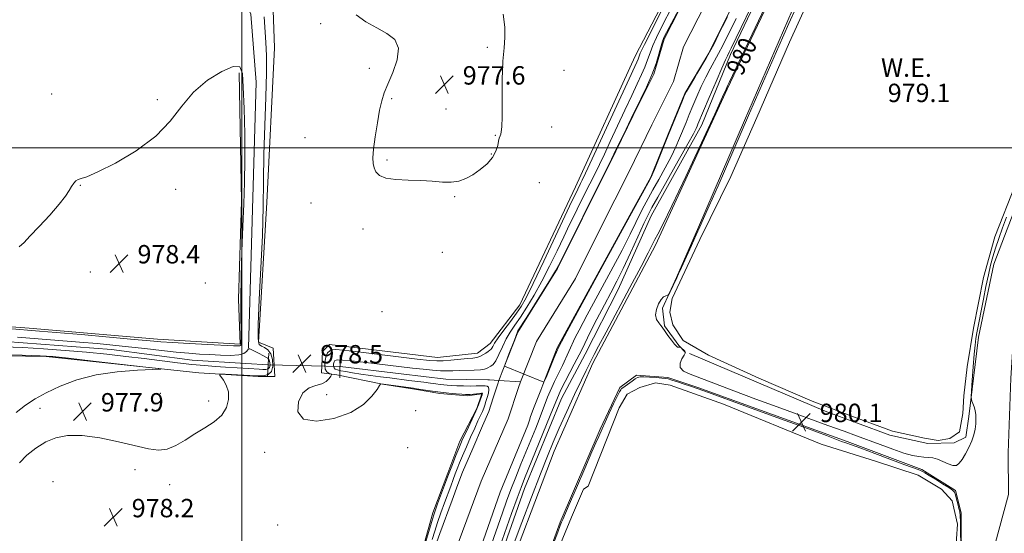
# Model space of a CAD drawing. Extents: x 2194800 to 2197700, y 322300 to 325200.
# Drawn here: x 2196903 to 2197331, y 322832 to 323056 of the extents above; entities that cross this region are included whole.
import ezdxf
from ezdxf.enums import TextEntityAlignment as Align

# ---------------------------------------------------------------- set-up
doc = ezdxf.new("R2010")
doc.units = 0
doc.header["$MEASUREMENT"] = 0
doc.linetypes.add('rvrstm', pattern=[117.1, 50, -3.9, 0.5, -3.9, 0.5, -3.9, 0.5, -3.9, 50])
for name, color, linetype, lineweight in [('32000', 7, 'Continuous', 0), ('DTM HARD BREAKLINE', 7, 'Continuous', 0), ('DTM SPOT ELEVATION', 2, 'Continuous', 13), ('INDEX CONTOUR', 41, 'Continuous', 13), ('INDEX CONTOUR DEPRESSION', 41, 'Continuous', 13), ('INDEX CONTOUR LABEL', 244, 'Continuous', 0), ('INTERMEDIATE CONTOUR', 44, 'Continuous', 0), ('INTERMEDIATE CONTOUR DEPRESSION', 44, 'Continuous', 0), ('LARGE PIPE END', 7, 'Continuous', 13), ('POND', 7, 'Continuous', 0), ('SPOT ELEVATION', 7, 'Continuous', 0), ('STREAM - RIVER CENTERLINE', 11, 'Continuous', 0), ('STREAM - RIVER DOUBLE LINE', 5, 'Continuous', 0), ('STREAM - RIVER SINGLE LINE', 142, 'rvrstm', 0), ('STREAM - RIVER SINGLE LINE UNDER ROAD', 9, 'Continuous', 0), ('WATER ELEVATION', 140, 'Continuous', 0)]:
    doc.layers.add(name, color=color, linetype=linetype, lineweight=lineweight)
doc.styles.add('Style-ITALICS', font='ITALICS.shx')

# ---------------------------------------------------------------- blocks, each defined once
blk = doc.blocks.new('SPOT')
at = {"layer": 'SPOT ELEVATION'}
for p, q in [((-3.910000000149012, -3.909999999974389), (3.819999999832362, 3.809999999997672)), ((-1.649999999906868, 3.770000000018626), (1.720000000204891, -3.929999999993015))]:
    blk.add_line(p, q, dxfattribs=at)

msp = doc.modelspace()

# ---------------------------------------------------------------- linework, layer by layer
at = {"layer": '32000', "flags": 128}
for points in [[(2197000, 325000), (2197000, 322500)], [(2195000, 323000), (2197500, 323000)]]:
    msp.add_lwpolyline(points, dxfattribs=at)
at = {"layer": 'DTM HARD BREAKLINE', "elevation": 980.1700000000001, "flags": 128}
msp.add_lwpolyline([(2197121.31, 322789.88), (2197138.33, 322837.08), (2197155.69, 322877.51), (2197164.35, 322895.61), (2197171.6, 322901.03), (2197185.13, 322900.04), (2197198.19, 322895.66), (2197263.1, 322872.11), (2197295.54, 322859.92), (2197310.25, 322850.87), (2197312.68, 322841.11), (2197312.84, 322816.99)], dxfattribs=at)
at = {"layer": 'DTM HARD BREAKLINE'}
for points in [[(2197041.3, 322901.16, 977.78), (2197034.54, 322902.08, 978.47), (2197035.06, 322911.38, 978.65), (2197038.06, 322914.31, 978.79), (2197084.96, 322908.73, 978.83), (2197102.33, 322910.65, 978.79), (2197107.87, 322914.82, 978.79), (2197120.75, 322931.61, 978.97), (2197145, 322982.96, 978.74), (2197171, 323039.8, 978.79), (2197194.76, 323085.66, 978.4200000000001), (2197210.71, 323112.99, 978.19), (2197220.18, 323127.27, 978.0500000000001), (2197230.69, 323160.58, 977.96), (2197245.07, 323198.5, 977.78), (2197253.84, 323227.6, 977.87), (2197271.21, 323268.88, 977.87), (2197287.34, 323312.28, 978.15), (2197296.2, 323349.42, 978.28), (2197301.65, 323383.63, 978.38), (2197319.73, 323451.55, 978.24)], [(2197327.06, 323269.98, 980.6800000000001), (2197301.2, 323225.83, 980.86), (2197286.51, 323198.07, 980.45), (2197271.73, 323161.42, 980.1700000000001), (2197247.82, 323102.87, 980.22), (2197211.02, 323025.42, 980.1700000000001), (2197179.83, 322957.64, 980.26), (2197152.62, 322906.31, 980.35), (2197135.7, 322868, 980.54), (2197112.18, 322805.63, 980.63), (2197084.84, 322742.46, 980.63), (2197063.7, 322705.04, 980.63), (2197054.65, 322689.48, 980.72), (2197030.36, 322634.32, 981), (2197009.66, 322598.58, 980.9), (2196989.36, 322559.45, 980.72), (2196968.13, 322513.99, 980.45), (2196964.803, 322500, 980.475)], [(2197443.29, 323160.49, 982.58), (2197431.25, 323143.27, 981.39), (2197416.57, 323115.93, 981.3000000000001), (2197398.02, 323082.29, 981.6700000000001), (2197386.77, 323059.98, 981.76), (2197371.97, 323021.22, 981.44), (2197355.49, 322983.74, 980.84), (2197342.88, 322952.99, 980.9300000000001), (2197335.78, 322922.61, 980.84), (2197334.27, 322899.78, 980.75), (2197333.07, 322867.21, 980.66), (2197333.3, 322849.02, 980.47), (2197327.13, 322826.66, 980.2), (2197325.11, 322796.22, 979.88), (2197331.08, 322761.88, 980.4300000000001), (2197338.82, 322734.3, 980.84), (2197342.77, 322708.45, 980.89), (2197342.04, 322679.26, 980.98), (2197339.12, 322644.6, 980.75), (2197336.87, 322632.35, 980.66), (2197320.64, 322617.72, 980.34), (2197309.53, 322608.11, 980.25)], [(2196809.96, 322905.17, 978.3100000000001), (2196821.45, 322911.39, 978.4), (2196851.47, 322910.22, 978.26), (2196914.93, 322909.11, 978.21), (2196981.28, 322902.05, 977.94), (2197007.07, 322900.5, 978.12), (2197014.26, 322900.42, 978.3100000000001), (2197013.55, 322912.7, 978.49), (2197007.23, 322915.31, 978.63), (2197010.85, 322976.19, 978.4), (2197014.12, 323043.43, 978.44), (2197012.82, 323080.25, 978.49), (2197012.86, 323122.98, 978.3100000000001)], [(2196979.82, 323100.33, 977.44), (2196993.43, 323082.29, 977.33), (2197003.91, 323058.14, 977.33), (2197006.14, 323028.46, 977.28), (2197002.85, 322912.93, 976.0600000000001)], [(2197227.19, 323071.77, 978.4200000000001), (2197212.47, 323040.62, 978.47), (2197199.87, 323009.88, 978.65), (2197177.86, 322970.34, 978.88), (2197163.55, 322938.34, 978.97), (2197149.28, 322910.15, 978.97), (2197138.92, 322890.8, 978.9300000000001), (2197122.84, 322851.63, 978.88), (2197110.62, 322817.06, 978.84), (2197093.28, 322778.33, 978.65), (2197082.84, 322751.79, 978.97), (2197071.19, 322730.76, 979.2), (2197062.52, 322711.81, 979.11), (2197050.01, 322689.95, 979.34), (2197037.5, 322667.66, 979.11), (2197028.44, 322651.68, 979.25), (2197020.6, 322631.03, 978.84), (2197008.56, 322612.55, 978.47), (2196992.74, 322597.06, 978.01), (2196977.28, 322576.5, 977.46), (2196961.71, 322545.36, 977.64), (2196950.44, 322520.1, 977.78), (2196942.459, 322500, 977.908)], [(2197194.55, 322910.51, 979.6700000000001), (2197253.51, 322885.33, 979.76), (2197281.74, 322874.87, 979.76), (2197298.2, 322871.31, 979.8000000000001), (2197309.63, 322871.61, 979.8000000000001), (2197314.73, 322874.09, 979.85), (2197316.1, 322882.96, 979.85), (2197320.28, 322917.61, 980.54), (2197326.97, 322949.27, 980.9), (2197339.17, 322981.72, 981.1800000000001), (2197355.27, 323023.43, 981.32), (2197374.8, 323068.06, 981.45)], [(2197241.05, 323064.01, 980.26), (2197218.49, 323011.79, 980.1700000000001), (2197198.52, 322965.47, 980.1700000000001), (2197188.98, 322943.57, 980.08), (2197182.91, 322930.1, 979.94), (2197183.67, 322922.47, 979.99), (2197189.93, 322913.94, 979.99), (2197192.86, 322910.95, 980.03)], [(2196998.77, 323032.6, 978.21), (2196999.85, 322976.74, 978.3100000000001), (2196998.55, 322934.02, 978.4), (2196999.18, 322914.55, 978.4), (2196963.24, 322916.63, 978.54), (2196907.44, 322921.46, 978.49), (2196849.95, 322925.89, 978.21), (2196807.68, 322928.89, 978.35), (2196794.12, 322927.77, 978.08)], [(2197041.3, 322901.16, 977.78), (2197061.14, 322897.14, 978.01), (2197075.08, 322894.87, 978.24), (2197086.06, 322893.06, 978.24), (2197097.89, 322892.09, 978.24), (2197104.25, 322892.86, 978.2), (2197102.06, 322886.54, 978.29), (2197094.72, 322872.24, 978.52), (2197089.49, 322858.33, 978.38), (2197082.95, 322841.05, 978.47), (2197077.23, 322820.38, 978.24), (2197066.44, 322800.62, 978.4300000000001), (2197056.01, 322774.92, 978.47), (2197047.32, 322753.86, 978.52), (2197033.55, 322732.43, 978.84), (2197019.75, 322708.46, 978.88), (2197008.9, 322683.2, 979.02), (2197001.08, 322664.24, 978.52), (2196990.72, 322645.31, 978.79), (2196975.23, 322621.79, 978.98), (2196961.9, 322602.05, 978.98)]]:
    msp.add_polyline3d(points, dxfattribs=at)
at = {"layer": 'DTM SPOT ELEVATION'}
for p in [(2197034.26, 323053.99, 978.08), (2197106.7, 323043.71, 977.88), (2197055.36, 323034.46, 978.14), (2197139.99, 323033.65, 978.52), (2196917.23, 323023.36, 977.88), (2196963.19, 323020.9, 977.87), (2197065.05, 323021.32, 977.94), (2197088.73, 323016.86, 977.51), (2197110.16, 323005.41, 977.94), (2197134.59, 323009.05, 978.5600000000001), (2197027.35, 323004.34, 978.4), (2197108.36, 322997.19, 977.91), (2197063.04, 322994.66, 977.91), (2197129.25, 322984.73, 978.75), (2196929.7, 322983.69, 978.01), (2196971.12, 322981.81, 978.1800000000001), (2197029.95, 322975.92, 978.41), (2197092.42, 322978.67, 978.08), (2197052.64, 322964.68, 978.21), (2197087.11, 322954.47, 978.38), (2196934.07, 322945.96, 978.45), (2196984.12, 322941.14, 978.59), (2197060.83, 322928.67, 979.4300000000001), (2196964.52, 322893.05, 977.69), (2196985.57, 322889.77, 977.9), (2197036.82, 322892.49, 977.69), (2196912.15, 322886.58, 977.9200000000001), (2197075.51, 322885.61, 978.7), (2197071.97, 322869.53, 978.48), (2197009.88, 322867.42, 978.22), (2196953.45, 322859.84, 978.13), (2196917.81, 322854.72, 978.11), (2196968.63, 322853.31, 978.16), (2197015.51, 322835.84, 978.1700000000001)]:
    msp.add_point(p, dxfattribs=at)
at = {"layer": 'INDEX CONTOUR', "elevation": 980, "flags": 128}
msp.add_lwpolyline([(2197240.182, 323088.2049000001), (2197211.835, 323028.3290000001), (2197211.171, 323026.8940000001), (2197210.546, 323025.5050000001), (2197208.987, 323022.0820000001), (2197205.554, 323014.6240000001), (2197199.7629, 323002.115), (2197192.953, 322987.4890000001), (2197186.916, 322974.67), (2197183.009, 322966.6070000001), (2197180.838, 322962.3540000001), (2197179.575, 322959.9930000001), (2197176.622, 322954.2120000001), (2197173.508, 322948.2440000001), (2197168.704, 322939.2120000001), (2197158.315, 322919.795), (2197155.058, 322913.653), (2197153.141, 322909.9820000001), (2197150.922, 322905.665), (2197149.603, 322903.012), (2197147.588, 322898.8130000001), (2197144.6429, 322892.5380000001), (2197141.229, 322885.143), (2197137.98, 322877.9580000001), (2197135.318, 322871.838), (2197132.81, 322865.7260000001), (2197129.811, 322858.089), (2197125.913, 322847.9940000001), (2197121.67, 322836.8950000001), (2197117.8699, 322826.8480000001)], dxfattribs=at)
at = {"layer": 'INDEX CONTOUR DEPRESSION', "flags": 128}
for points, elevation in [([(2197332.427, 322969.8010000001), (2197330.692, 322965.089), (2197329.054, 322960.4730000001), (2197327.625, 322956.2370000001), (2197326.471, 322952.5190000001), (2197325.4869, 322948.866), (2197324.521, 322944.6790000001), (2197323.467, 322939.588), (2197322.396, 322934.1420000001), (2197319.534, 322919.4000000001), (2197319.115, 322916.9680000001), (2197318.73, 322914.0870000001), (2197318.3419, 322910.0960000001), (2197317.93, 322904.6820000001), (2197317.541, 322898.9130000001), (2197317.241, 322894.202), (2197317.091, 322891.5630000001), (2197317.122, 322890.3960000001), (2197317.3621, 322889.7040000001), (2197317.808, 322888.6770000001), (2197318.336, 322887.262), (2197318.794, 322885.5980000001), (2197319.06, 322883.7980000001), (2197319.131, 322881.8690000001), (2197319.037, 322879.7920000001), (2197318.783, 322877.545), (2197318.2749, 322875.0980000001), (2197317.396, 322872.4190000001), (2197316.095, 322869.5370000001), (2197314.575, 322866.7300000001), (2197313.102, 322864.3400000001), (2197311.849, 322862.6540000001), (2197310.61, 322861.7570000001), (2197309.084, 322861.6820000001), (2197307.07, 322862.3790000001), (2197304.765, 322863.4600000001), (2197302.464, 322864.4530000001), (2197300.386, 322865.0040000001), (2197298.4461, 322865.2230000001), (2197296.48, 322865.3369000001), (2197294.29, 322865.5680000001), (2197291.527, 322866.1080000001), (2197287.811, 322867.1470000001), (2197282.938, 322868.7851000001), (2197277.444, 322870.7760000001), (2197267.124, 322874.6200000001), (2197261.772, 322876.5950000001), (2197254.742, 322879.1660000001), (2197234.313, 322886.6200000001), (2197223.431, 322890.6349000001), (2197213.848, 322894.2280000001), (2197205.864, 322897.2530000001), (2197194.929, 322901.3820000001), (2197191.958, 322902.8150000001), (2197190.547, 322904.3370000001), (2197190.515, 322906.2120000001), (2197191.288, 322908.1520000001), (2197192.194, 322909.7280000001), (2197192.692, 322910.6420000001), (2197192.757, 322911.0980000001), (2197192.496, 322911.4290000001), (2197190.763, 322913.0900000001), (2197190.627, 322913.1781000001), (2197190.496, 322913.1880000001), (2197189.705, 322913.1809), (2197189.393, 322913.2390000001), (2197188.909, 322913.6000000001), (2197188.052, 322914.5560000001), (2197186.721, 322916.258), (2197185.221, 322918.2820000001), (2197183.953, 322920.0600000001), (2197182.7021, 322921.9190000001), (2197182.118, 322922.664), (2197181.21, 322923.7690000001), (2197180.299, 322925.3100000001), (2197179.842, 322927.2930000001), (2197180.162, 322929.6510000001), (2197181.065, 322932.0100000001), (2197182.22, 322933.9240000001), (2197183.339, 322935.066), (2197184.291, 322935.5900000001), (2197184.982, 322935.7710000001), (2197185.375, 322935.8860000001), (2197185.6549, 322936.2120000001), (2197186.062, 322937.0310000001), (2197189.081, 322943.388), (2197189.849, 322945.0560000001), (2197191.11, 322947.849), (2197195.397, 322957.3960000001), (2197197.501, 322962.0520000001), (2197199.085, 322965.5150000001), (2197200.717, 322969.1220000001), (2197203.189, 322974.7250000001), (2197206.975, 322983.437), (2197220.217, 323014.0260000001), (2197233.462, 323044.1840000001), (2197237.795, 323054.0170000001), (2197240.804, 323060.7740000001)], 980.0000000000001), ([(2197142.28, 322844.7490000001), (2197145.42, 322852.0600000001), (2197149.045, 322860.4760000001), (2197152.128, 322867.584), (2197153.913, 322871.615), (2197155.1501, 322874.2870000001), (2197156.59, 322877.6630000001), (2197157.91, 322880.6270000001), (2197159.692, 322884.4660000001), (2197161.595, 322888.4790000001), (2197163.191, 322891.7941000001), (2197164.164, 322893.7720000001), (2197164.658, 322894.687), (2197164.931, 322895.0420000001), (2197165.229, 322895.2860000001), (2197166.648, 322896.2810000001), (2197169.612, 322898.4380000001), (2197171.018, 322899.4290000001), (2197172.034, 322900.0260000001), (2197173.062, 322900.2690000001), (2197174.659, 322900.2720000001), (2197177.164, 322900.138), (2197180.043, 322899.9430000001), (2197182.54, 322899.7540000001), (2197184.152, 322899.6020000001), (2197185.37, 322899.371), (2197186.938, 322898.9060000001), (2197189.37, 322898.1130000001), (2197192.2699, 322897.1450000001), (2197195.013, 322896.2160000001), (2197197.434, 322895.3770000001), (2197201.196, 322894.0300000001), (2197220.267, 322887.1170000001), (2197234.097, 322882.0870000001), (2197246.305, 322877.6200000001), (2197254.161, 322874.702), (2197260.703, 322872.2110000001), (2197262.527, 322871.5480000001), (2197264.974, 322870.6770000001), (2197269.014, 322869.2070000001), (2197275.169, 322866.9230000001), (2197288.208, 322862.0580000001), (2197294.042, 322859.9110000001), (2197295.055, 322859.5160000001), (2197295.846, 322859.1390000001), (2197296.925, 322858.5210000001), (2197298.734, 322857.4190000001), (2197301.509, 322855.713), (2197304.642, 322853.7700000001), (2197307.314, 322852.0810000001), (2197308.925, 322850.9670000001), (2197309.731, 322850.0790000001), (2197310.205, 322848.8990000001), (2197310.722, 322847.0810000001), (2197311.273, 322844.9621000001), (2197311.75, 322843.0510000001), (2197312.073, 322841.6170000001), (2197312.267, 322839.9780000001), (2197312.38, 322837.214), (2197312.454, 322832.7840000001), (2197312.498, 322827.6560000001)], 980), ([(2197135.212, 322827.0800000001), (2197137.276, 322832.6630000001), (2197138.391, 322835.5780000001), (2197138.976, 322837.0170000001), (2197139.4681, 322838.187), (2197142.28, 322844.7490000001)], 980)]:
    msp.add_lwpolyline(points, dxfattribs=dict(at, elevation=elevation))
at = {"layer": 'INTERMEDIATE CONTOUR', "flags": 128}
for points, elevation in [([(2197078.548, 322823.9240000001), (2197082.518, 322837.3850000001), (2197083.415, 322840.2930000001), (2197084.151, 322842.4650000001), (2197085.069, 322844.9750000001), (2197088.09, 322853.089), (2197089.864, 322857.795), (2197091.553, 322862.2110000001), (2197093.045, 322866.0520000001), (2197094.246, 322869.094), (2197095.13, 322871.2660000001), (2197095.941, 322873.1130000001), (2197096.986, 322875.3320000001), (2197098.467, 322878.4020000001), (2197100.153, 322881.9380000001), (2197101.705, 322885.3360000001), (2197102.854, 322888.1010000001), (2197103.622, 322890.1710000001), (2197104.3749, 322892.4380000001), (2197104.503, 322892.8600000001), (2197104.534, 322893.0389), (2197104.477, 322893.1219000001), (2197104.178, 322893.1350000001), (2197103.44, 322893.0740000001), (2197099.261, 322892.6460000001), (2197098.252, 322892.577), (2197097.2299, 322892.5910000001), (2197095.65, 322892.6960000001), (2197093.126, 322892.8990000001), (2197089.898, 322893.1960000001), (2197086.362, 322893.5860000001), (2197082.899, 322894.0490000001), (2197079.83, 322894.512), (2197075.908, 322895.133), (2197074.571, 322895.3230000001), (2197060.318, 322897.3050000001), (2197060.287, 322897.2981000001), (2197060.294, 322897.2610000001), (2197060.256, 322897.111), (2197059.859, 322896.4480000001), (2197058.735, 322894.7960000001), (2197056.5151, 322891.887), (2197052.831, 322888.2920000001), (2197047.316, 322884.79), (2197039.996, 322882.1340000001), (2197032.471, 322880.959), (2197026.734, 322881.8740000001), (2197024.272, 322885.1190000001), (2197024.549, 322889.4680000001), (2197026.523, 322893.3250000001), (2197029.245, 322895.5090000001), (2197032.14, 322896.4990000001), (2197034.723, 322897.186), (2197036.618, 322898.2490000001), (2197037.864, 322899.5140000001), (2197038.606, 322900.5950000001), (2197038.963, 322901.2050000001), (2197038.945, 322901.4680000001), (2197038.537, 322901.611), (2197037.776, 322901.8590000001), (2197036.909, 322902.437), (2197036.231, 322903.567), (2197035.9769, 322905.3600000001), (2197036.119, 322907.459), (2197036.565, 322909.3920000001), (2197037.241, 322910.7840000001), (2197038.141, 322911.6460000001), (2197039.278, 322912.089), (2197040.854, 322912.1940000001), (2197043.827, 322911.9430000001), (2197049.346, 322911.29), (2197076.214, 322908.045), (2197081.557, 322907.4210000001), (2197084.737, 322907.1830000001), (2197087.413, 322907.2530000001), (2197090.839, 322907.5440000001), (2197098.021, 322908.2640000001), (2197100.411, 322908.4700000001), (2197102.044, 322908.6790000001), (2197103.365, 322909.0810000001), (2197104.711, 322909.7930000001), (2197106.007, 322910.6420000001), (2197107.071, 322911.3850000001), (2197107.779, 322911.8580000001), (2197108.232, 322912.2171000001), (2197108.585, 322912.6960000001), (2197109.024, 322913.5340000001), (2197109.852, 322914.991), (2197111.398, 322917.327), (2197113.836, 322920.6450000001), (2197116.696, 322924.4120000001), (2197119.352, 322927.936), (2197121.43, 322930.9240000001), (2197123.57, 322934.6810000001), (2197126.663, 322940.91), (2197131.238, 322950.5540000001), (2197136.3681, 322961.518), (2197143.455, 322976.7000000001), (2197144.804, 322979.5370000001), (2197147.254, 322984.4621000001), (2197147.927, 322985.849), (2197149.334, 322988.8580000001), (2197152.247, 322995.1630000001), (2197167.423, 323028.126), (2197171.6621, 323037.2740000001), (2197172.189, 323038.4711000001), (2197172.52, 323039.349), (2197172.828, 323040.2160000001), (2197173.174, 323041.116), (2197173.7181, 323042.3050000001), (2197175.01, 323044.9010000001), (2197194.185, 323083.0020000001)], 978), ([(2197225.5881, 323070.1780000001), (2197212.761, 323043.2800000001), (2197211.893, 323041.5000000001), (2197211.064, 323039.9210000001), (2197210.256, 323038.219), (2197208.669, 323034.6490000001), (2197206.111, 323028.7320000001), (2197203.169, 323021.8550000001), (2197198.263, 323010.2860000001), (2197197.862, 323009.3090000001), (2197197.412, 323008.2810000001), (2197196.293, 323006.0979000001), (2197193.841, 323001.621), (2197189.723, 322994.2840000001), (2197180.778, 322978.4890000001), (2197178.199, 322973.9020000001), (2197176.547, 322970.751), (2197174.785, 322967.0210000001), (2197172.145, 322961.263), (2197168.933, 322954.2940000001), (2197165.725, 322947.496), (2197162.936, 322941.8700000001), (2197160.344, 322936.8740000001), (2197157.571, 322931.5830000001), (2197154.349, 322925.338), (2197151.592, 322919.9500000001), (2197147.82, 322912.089), (2197144.376, 322905.7970000001), (2197138.677, 322894.6630000001), (2197134.008, 322883.437), (2197122.8599, 322856.0580000001), (2197121.33, 322852.1340000001), (2197119.621, 322847.4780000001), (2197117.2541, 322840.8369000001), (2197109.055, 322817.567)], 978.0000000000001), ([(2197082.68, 322829.4380000001), (2197083.847, 322833.1200000001), (2197085.08, 322836.9020000001), (2197086.528, 322841.0960000001), (2197088.075, 322845.4130000001), (2197090.775, 322852.778), (2197091.815, 322855.5790000001), (2197092.732, 322858.012), (2197093.613, 322860.3040000001), (2197094.6119, 322862.8060000001), (2197095.9, 322865.9080000001), (2197097.572, 322869.822), (2197099.424, 322874.0730000001), (2197101.1759, 322878.0100000001), (2197102.604, 322881.126), (2197103.7, 322883.4760000001), (2197104.512, 322885.258), (2197105.101, 322886.6820000001), (2197105.579, 322888.008), (2197106.073, 322889.5100000001), (2197106.653, 322891.3500000001), (2197107.1591, 322893.2500000001), (2197107.372, 322894.8240000001), (2197107.137, 322895.7820000001), (2197106.553, 322896.2290000001), (2197105.7831, 322896.371), (2197104.911, 322896.3860000001), (2197103.713, 322896.349), (2197101.8881, 322896.3070000001), (2197099.274, 322896.3), (2197096.2689, 322896.3320000001), (2197093.411, 322896.4000000001), (2197091.11, 322896.5000000001), (2197089.278, 322896.6320000001), (2197087.698, 322896.8001000001), (2197086.145, 322897.0060000001), (2197084.35, 322897.263), (2197082.031, 322897.5810000001), (2197079.035, 322897.964), (2197072.567, 322898.7650000001), (2197064.217, 322899.8370000001), (2197060.284, 322900.3311000001), (2197055.901, 322900.8950000001), (2197051.667, 322901.4790000001), (2197048.076, 322902.0391000001), (2197045.208, 322902.5440000001), (2197043.0389, 322902.9679), (2197041.528, 322903.311), (2197040.57, 322903.6850000001), (2197040.041, 322904.2280000001), (2197039.828, 322905.023), (2197039.851, 322905.9320000001), (2197040.037, 322906.762), (2197040.42, 322907.3470000001), (2197041.463, 322907.637), (2197043.734, 322907.6090000001), (2197047.602, 322907.2640000001), (2197052.632, 322906.6980000001), (2197074.092, 322904.1060000001), (2197078.7129, 322903.5590000001), (2197082.819, 322903.1280000001), (2197086.297, 322902.8790000001), (2197089.132, 322902.8470000001), (2197091.689, 322902.9490000001), (2197094.4271, 322903.072), (2197100.899, 322903.2009000001), (2197103.6469, 322903.3500000001), (2197105.458, 322903.6470000001), (2197106.571, 322904.04), (2197108.242, 322904.8820000001), (2197109.233, 322905.692), (2197110.394, 322907.317), (2197111.745, 322910.0240000001), (2197113.262, 322913.3770000001), (2197114.908, 322916.7660000001), (2197116.677, 322919.7720000001), (2197118.678, 322922.7370000001), (2197121.049, 322926.1930000001), (2197123.876, 322930.5640000001), (2197127.046, 322935.8290000001), (2197130.393, 322941.8599), (2197133.754, 322948.452), (2197136.973, 322955.1140000001), (2197139.894, 322961.2770000001), (2197142.418, 322966.5370000001), (2197144.667, 322971.1320000001), (2197146.819, 322975.459), (2197151.21, 322984.2250000001), (2197153.3459, 322988.5200000001), (2197155.403, 322992.7150000001), (2197157.578, 322997.246), (2197160.127, 323002.66), (2197166.438, 323016.2571), (2197169.448, 323022.692), (2197171.873, 323027.79), (2197173.748, 323031.7740000001), (2197175.198, 323035.1080000001), (2197176.367, 323038.2061000001), (2197177.454, 323041.2690000001), (2197178.678, 323044.4460000001), (2197180.226, 323047.9049000001), (2197182.179, 323051.8860000001), (2197187.4459, 323062.3)], 976), ([(2197211.055, 323056.9170000001), (2197208.981, 323052.7710000001), (2197207.966, 323050.7870000001), (2197205.286, 323045.1490000001), (2197201.871, 323038.9010000001), (2197197.798, 323032.1570000001), (2197196.827, 323030.486), (2197194.587, 323026.697), (2197193.283, 323024.4430000001), (2197192.465, 323022.7910000001), (2197191.511, 323020.5140000001), (2197185.507, 323005.7981000001), (2197179.3211, 322990.5570000001), (2197178.3119, 322988.1540000001), (2197177.56, 322986.5860000001), (2197176.554, 322984.741), (2197174.956, 322981.8520000001), (2197164.633, 322962.789), (2197154.351, 322943.9340000001), (2197141.418, 322920.1740000001), (2197137.713, 322913.4040000001), (2197135.761, 322908.713), (2197132.314, 322899.9650000001), (2197131.254, 322897.9770000001), (2197114.1541, 322905.0020000001), (2197115.967, 322910.213), (2197118.418, 322916.2060000001), (2197119.91, 322920.2470000001), (2197123.85, 322926.2270000001), (2197130.522, 322936.9770000001), (2197134.123, 322942.8090000001), (2197136.271, 322946.3500000001), (2197137.5781, 322948.709), (2197139.027, 322951.6100000001), (2197144.53, 322962.7260000001), (2197148.147, 322969.9840000001), (2197155.742, 322985.148), (2197159.439, 322992.5790000001), (2197162.879, 322999.5810000001), (2197165.823, 323005.6340000001), (2197170.256, 323014.8080000001), (2197173.428, 323021.2050000001), (2197175.833, 323026.273), (2197178.208, 323031.7450000001), (2197180.056, 323036.6450000001), (2197182.907, 323046.3850000001), (2197183.633, 323048.2010000001), (2197192.16, 323064.3910000001)], 974), ([(2197009.713, 323056.9079), (2197010.395, 323045.7320000001), (2197010.608, 323040.1010000001), (2197010.602, 323032.5210000001), (2197010.32, 323021.9870000001), (2197009.902, 323009.6240000001), (2197009.541, 322997.0930000001), (2197009.361, 322985.562), (2197009.212, 322974.241), (2197008.876, 322961.8480000001), (2197008.225, 322947.7550000001), (2197007.491, 322933.9359), (2197006.994, 322923.0170000001), (2197006.994, 322916.8751000001), (2197007.505, 322914.376), (2197008.477, 322913.6390000001), (2197009.819, 322913.045), (2197011.263, 322912.0380000001), (2197012.499, 322910.3240000001), (2197013.2489, 322907.7830000001), (2197013.373, 322904.9770000001), (2197012.763, 322902.6400000001), (2197011.419, 322901.316), (2197009.755, 322900.8010000001), (2197008.2911, 322900.7000000001), (2197007.318, 322900.691), (2197006.207, 322900.7270000001), (2196992.711, 322901.3939000001), (2196990.75, 322901.4490000001), (2196990.252, 322901.1880000001), (2196990.788, 322900.3860000001), (2196991.921, 322898.8670000001), (2196993.177, 322896.6540000001), (2196994.069, 322893.8179000001), (2196994.166, 322890.4770000001), (2196993.256, 322886.947), (2196991.177, 322883.5889000001), (2196987.887, 322880.6660000001), (2196983.798, 322878.0310000001), (2196979.436, 322875.4350000001), (2196975.234, 322872.7570000001), (2196971.251, 322870.3751000001), (2196967.45, 322868.7920000001), (2196963.679, 322868.3790000001), (2196959.327, 322868.9810000001), (2196946.299, 322872.0320000001), (2196938.147, 322873.6780000001), (2196930.465, 322874.7320000001), (2196924.203, 322874.7800000001), (2196919.117, 322873.8180000001), (2196914.6619, 322871.9460000001), (2196910.425, 322869.2980000001), (2196906.5211, 322866.1560000001), (2196903.194, 322862.839)], 978), ([(2197113.562, 323058.0530000001), (2197114.245, 323052.4479000001), (2197114.347, 323047.959), (2197113.939, 323043.4959000001), (2197113.443, 323037.6560000001), (2197113.185, 323029.615), (2197113.112, 323020.8680000001), (2197113.075, 323013.4850000001), (2197112.953, 323009.0060000001), (2197112.747, 323006.8430000001), (2197112.486, 323005.876), (2197112.196, 323005.1300000001), (2197111.888, 323004.2070000001), (2197111.57, 323002.8550000001), (2197111.1881, 323000.898), (2197110.444, 322998.469), (2197108.981, 322995.7810000001), (2197106.577, 322993.0410000001), (2197103.552, 322990.4580000001), (2197100.364, 322988.2380000001), (2197097.347, 322986.5540000001), (2197094.33, 322985.4530000001), (2197091.021, 322984.9500000001), (2197087.172, 322985.008), (2197082.732, 322985.3740000001), (2197077.7, 322985.746), (2197072.202, 322985.9230000001), (2197066.8939, 322986.1290000001), (2197062.56, 322986.691), (2197059.771, 322987.8400000001), (2197058.237, 322989.4280000001), (2197057.457, 322991.209), (2197057.021, 322993.089), (2197056.908, 322995.5830000001), (2197057.193, 322999.3570000001), (2197057.9, 323004.7570000001), (2197058.862, 323010.8420000001), (2197059.86, 323016.3530000001), (2197060.769, 323020.4310000001), (2197061.838, 323023.8150000001), (2197063.4111, 323027.6490000001), (2197065.587, 323032.7060000001), (2197067.502, 323038.2860000001), (2197068.052, 323043.3200000001), (2197066.431, 323047.023), (2197063.038, 323049.7450000001), (2197058.572, 323052.1220000001), (2197053.781, 323054.724), (2197049.6029, 323057.865)], 978), ([(2197214.881, 323056.2761000001), (2197212.798, 323051.9580000001), (2197210.871, 323048.0250000001), (2197209.049, 323044.4210000001), (2197207.2531, 323041.0340000001), (2197203.542, 323034.3520000001), (2197201.628, 323030.6730000001), (2197199.697, 323026.588), (2197197.817, 323022.3230000001), (2197196.0659, 323018.192), (2197194.498, 323014.4260000001), (2197193.063, 323010.937), (2197190.267, 323004.0980000001), (2197188.632, 323000.3520000001), (2197186.5811, 322996.089), (2197184.017, 322991.219), (2197181.244, 322986.197), (2197178.666, 322981.615), (2197176.577, 322977.8770000001), (2197174.831, 322974.637), (2197173.171, 322971.3600000001), (2197171.307, 322967.4920000001), (2197168.817, 322962.393), (2197165.244, 322955.3990000001), (2197160.379, 322946.2540000001), (2197150.146, 322927.338), (2197146.589, 322920.665), (2197144.887, 322917.403), (2197139.339, 322905.2670000001), (2197135.893, 322898.2420000001), (2197132.844, 322891.4820000001), (2197129.212, 322881.7450000001), (2197127.702, 322877.99), (2197121.289, 322862.2280000001), (2197119.047, 322856.643), (2197116.939, 322851.24), (2197115.027, 322846.1220000001), (2197113.223, 322841.1040000001), (2197107.422, 322824.6350000001)], 976), ([(2196898.229, 322921.383), (2196911.93, 322920.2320000001), (2196919.1889, 322919.6100000001), (2196930.052, 322918.6620000001), (2196942.436, 322917.566), (2196953.18, 322916.5970000001), (2196960.08, 322915.9530000001), (2196964.7599, 322915.5430000001), (2196969.804, 322915.1980000001), (2196977.023, 322914.795), (2196985.133, 322914.3750000001), (2196996.309, 322913.816), (2196998.313, 322913.7380000001), (2196999.081, 322913.7700000001), (2196999.452, 322913.9850000001), (2196999.628, 322914.8320000001), (2196999.659, 322916.8580000001), (2196999.599, 322920.5520000001), (2196999.528, 322926.186), (2196999.535, 322933.9800000001), (2196999.688, 322943.9010000001), (2196999.9709, 322954.9190000001), (2197000.347, 322965.7520000001), (2197000.764, 322975.5101000001), (2197001.115, 322984.8460000001), (2197001.278, 322994.8061), (2197001.174, 323005.9670000001), (2197000.896, 323017.0420000001), (2197000.579, 323026.2770000001), (2197000.191, 323032.2860000001), (2196999.024, 323035.1470000001), (2196996.202, 323035.3030000001), (2196991.218, 323033.2030000001), (2196985.026, 323029.316), (2196978.9481, 323024.116), (2196973.857, 323018.062), (2196968.829, 323011.55), (2196962.491, 323004.959), (2196954.041, 322998.702), (2196944.952, 322993.334), (2196937.271, 322989.4400000001), (2196932.512, 322987.3740000001), (2196930.072, 322986.5510000001), (2196928.817, 322986.1539), (2196927.798, 322985.5061000001), (2196926.818, 322984.491), (2196925.864, 322983.1310000001), (2196924.831, 322981.3840000001), (2196923.244, 322978.9380000001), (2196920.536, 322975.414), (2196916.429, 322970.6890000001), (2196911.8, 322965.6520000001), (2196907.815, 322961.4460000001), (2196905.226, 322958.8001000001), (2196903.1401, 322956.7930000001)], 977.9999999999999), ([(2196901.851, 322884.8080000001), (2196905.916, 322888.0100000001), (2196910.054, 322890.7080000001), (2196914.883, 322893.3361000001), (2196920.905, 322896.1770000001), (2196928.154, 322898.9320000001), (2196936.547, 322901.1520000001), (2196945.759, 322902.513), (2196954.509, 322903.1840000001), (2196961.272, 322903.4530000001), (2196964.668, 322903.6050000001), (2196963.878, 322903.893), (2196958.223, 322904.566), (2196935.303, 322907.1710000001), (2196924.505, 322908.388), (2196917.702, 322909.1050000001), (2196912.304, 322909.4510000001), (2196904.489, 322909.6610000001), (2196876.923, 322910.2210000001)], 978)]:
    msp.add_lwpolyline(points, dxfattribs=dict(at, elevation=elevation))
at = {"layer": 'INTERMEDIATE CONTOUR DEPRESSION', "elevation": 976, "flags": 128}
for points in [[(2196902.36, 322917.4880000001), (2196929.363, 322915.3850000001), (2196936.979, 322914.7549000001), (2196943.862, 322914.1250000001), (2196950.664, 322913.414), (2196957.8291, 322912.5830000001), (2196964.957, 322911.736), (2196971.442, 322911.0160000001), (2196976.863, 322910.5270000001), (2196981.559, 322910.2060000001), (2196986.056, 322909.9530000001), (2196990.692, 322909.7110000001), (2196995.06, 322909.611), (2196998.563, 322909.8300000001), (2197000.775, 322910.4660000001), (2197001.953, 322911.3030000001), (2197002.519, 322912.0430000001), (2197002.88, 322912.4400000001), (2197003.35, 322912.4440000001), (2197004.225, 322912.0520000001), (2197007.448, 322910.3900000001), (2197009.123, 322909.5440000001), (2197010.395, 322908.9180000001), (2197011.27, 322908.3500000001), (2197011.837, 322907.5960000001)], [(2197011.837, 322907.5960000001), (2197012.158, 322906.5070000001), (2197012.211, 322905.3051000001), (2197011.95, 322904.3030000001), (2197011.339, 322903.7380000001), (2197010.378, 322903.5380000001), (2197009.081, 322903.55), (2197007.4451, 322903.6450000001), (2197002.967, 322903.9440000001), (2196992.794, 322904.523), (2196988.539, 322904.8010000001), (2196983.741, 322905.1830000001), (2196978.247, 322905.7220000001), (2196971.959, 322906.4530000001), (2196957.47, 322908.263), (2196949.546, 322909.2070000001), (2196941.195, 322910.1270000001), (2196932.369, 322911.0000000001), (2196923.099, 322911.8010000001), (2196913.744, 322912.491), (2196904.744, 322913.0250000001), (2196896.366, 322913.3920000001)]]:
    msp.add_lwpolyline(points, dxfattribs=at)
at = {"layer": 'LARGE PIPE END', "elevation": 974.5, "flags": 128}
for points in [[(2197011.06, 322900.56), (2197011.62, 322910.54)], [(2197042.7, 322909.79), (2197042.58, 322899.79)]]:
    msp.add_lwpolyline(points, dxfattribs=at)
at = {"layer": 'POND', "flags": 128}
for points, elevation in [([(2197336.45, 322984.38), (2197327.32, 322961.21), (2197322.47, 322943.49), (2197318, 322921.54), (2197315.28, 322904.65), (2197313.87, 322891.97), (2197313.37, 322884.36), (2197312.01, 322876.33), (2197307.75, 322873.42), (2197302.66, 322872.63), (2197296.75, 322873.54), (2197282.82, 322876.65), (2197266.39, 322882.75), (2197247.85, 322889.72), (2197224.68, 322899.7), (2197202.79, 322909.67), (2197191.86, 322916.14), (2197187.28, 322922.95), (2197186.07, 322928.47), (2197186.98, 322934.38), (2197199.11, 322960.06), (2197212.52, 322987.41), (2197223.8, 323013.1), (2197238.11, 323045.95), (2197252.42, 323077.52)], 979.1), ([(2197150.56, 322852.69), (2197164.04, 322886.82), (2197167.49, 322892.7), (2197173.02, 322895.6), (2197179.81, 322897.65), (2197186.15, 322896.73), (2197209.33, 322888.44), (2197251.87, 322871.06), (2197275.49, 322863.61), (2197294.04, 322857.48), (2197304.13, 322851.45), (2197308.72, 322846.32), (2197311.15, 322836.14), (2197310.17, 322823.46)], 979.15), ([(2197131.92, 322811.85), (2197143.22, 322839.23), (2197148.43, 322851.44), (2197150.56, 322852.69)], 979.15)]:
    msp.add_lwpolyline(points, dxfattribs=dict(at, elevation=elevation))
at = {"layer": 'STREAM - RIVER CENTERLINE', "extrusion": (0.02208747072587297, -0.001141651967898498, 0.9997553902168861), "elevation": 49133.75398482834, "flags": 128}
msp.add_lwpolyline([(435880.5935295065, -2176960.785242276), (435880.5935295065, -2176970.280219896)], dxfattribs=at)
at = {"layer": 'STREAM - RIVER CENTERLINE'}
for points in [[(2197121.17, 322898.18, 973.78), (2197128.04, 322915.69, 973.9), (2197145.06, 322943.1, 973.8100000000001), (2197156.05, 322965.34, 973.9), (2197168.17, 322989.36, 973.9), (2197178.13, 323009.99, 973.9), (2197187.56, 323028.76, 973.9), (2197191.93, 323043.91, 973.9), (2197201.54, 323062.59, 973.9)], [(2196926.111, 322500, 974.04), (2196927.82, 322504, 974.04), (2196940.76, 322531.69, 974.04), (2196950.1, 322551.91, 974.04), (2196963.66, 322574.64, 974.04), (2196973.43, 322591.22, 974.04), (2196989.56, 322614.85, 974.04), (2197000.6, 322630.38, 974.04), (2197010.04, 322648.34, 974.04), (2197019.23, 322667.9, 974.04), (2197031.39, 322694.08, 974.04), (2197040.31, 322713.89, 974.04), (2197051.7, 322733.21, 974.04), (2197063.36, 322753, 974.04), (2197073.26, 322770.13, 974.04), (2197083.14, 322797.44, 973.86), (2197094.47, 322829.03, 974), (2197103.96, 322854.88, 974), (2197115.75, 322881.99, 974), (2197120.17, 322895.64, 973.77), (2197121.17, 322898.18, 973.78)]]:
    msp.add_polyline3d(points, dxfattribs=at)
at = {"layer": 'STREAM - RIVER DOUBLE LINE', "extrusion": (-0.001041080557612321, 0.0005655027672235123, 0.9999992981787001), "elevation": -1130.753149202869, "flags": 128}
msp.add_lwpolyline([(2196916.092491114, 322500.6910106659), (2196919.433489304, 322508.3910114017), (2196932.423482264, 322536.1710146074), (2196941.953477099, 322556.8010169194), (2196955.743469626, 322579.9210213412), (2196965.653464255, 322596.741024486), (2196981.993455401, 322620.681030278), (2196992.73344958, 322635.791034185), (2197001.803444665, 322653.0410367666), (2197010.903439734, 322672.4010390285), (2197023.03343316, 322698.511041995), (2197032.133428229, 322718.7210441209), (2197043.77342192, 322738.4710478158), (2197055.413415612, 322758.2310515091), (2197064.893410475, 322774.631054468), (2197074.493405273, 322801.1810558746), (2197085.833399127, 322832.7910574965), (2197091.168373332, 322847.3270707543), (2197093.679371971, 322854.1700711384), (2197095.695370879, 322859.5470714655), (2197100.146368467, 322869.7820724493), (2197104.468366124, 322879.7200734048), (2197107.143364674, 322885.8710739962), (2197109.079363625, 322891.8460741806), (2197111.053362556, 322897.9400743683), (2197111.513362307, 322899.3610744119)], dxfattribs=at)
at = {"layer": 'STREAM - RIVER DOUBLE LINE', "extrusion": (0.003830116183155197, 0.009864869000728482, 0.9999440057171313), "elevation": 12574.56143721076, "flags": 128}
msp.add_lwpolyline([(2197110.954876556, 322788.4701641573), (2197112.152001835, 322791.5533141803)], dxfattribs=at)
at = {"layer": 'STREAM - RIVER DOUBLE LINE', "extrusion": (-0.001316997615016765, 0.0007078635635774715, 0.999998882222604), "elevation": -1691.034297658611, "flags": 128}
msp.add_lwpolyline([(2196935.884532696, 322501.2778202243), (2196941.297528001, 322514.2778220137), (2196957.397514039, 322549.3578282342), (2196969.83750325, 322571.8478341969), (2196982.827491985, 322591.5378413739), (2196995.817480719, 322610.9378486234), (2197006.427471518, 322627.1278544585), (2197016.627462672, 322646.9978589893), (2197025.487454988, 322664.2378629299), (2197035.427446368, 322687.4878663716), (2197048.157435328, 322709.5278727174), (2197060.297424799, 322732.0278783979), (2197070.787415702, 322751.0078834221), (2197080.397407368, 322770.1478875859), (2197090.327398756, 322791.9278913864), (2197101.077389433, 322821.0478941126), (2197111.687367062, 322851.3479034912), (2197123.607356724, 322880.5979072755), (2197124.337336336, 322882.7419180368), (2197124.865335878, 322884.2899181413), (2197126.473334484, 322888.537918576), (2197128.162333019, 322892.8879190609), (2197129.296332036, 322895.8109193857), (2197130.180331269, 322898.0879196394)], dxfattribs=at)
at = {"layer": 'STREAM - RIVER DOUBLE LINE'}
for points in [[(2197132, 322899.893, 973.98), (2197137.056, 322912.918, 973.9660000000001), (2197170.295, 322973.54, 973.9660000000001), (2197177.7, 322987.16, 973.9), (2197185.25, 323005.88, 973.9), (2197192.49, 323023.58, 973.9), (2197202.96, 323041.09, 973.9), (2197212.57, 323060.38, 973.9), (2197224.29, 323084.49, 973.9), (2197234.6, 323099.95, 973.9), (2197243.06, 323121.31, 973.9), (2197249.7, 323137.84, 973.89), (2197255.15, 323153.06, 973.89), (2197263.77, 323175.59, 973.89), (2197272.86, 323201.49, 973.89), (2197284.3, 323226.79, 973.8100000000001), (2197295.81, 323258.54, 973.72), (2197306.15, 323290.31, 973.49), (2197314.98, 323319.15, 973.4), (2197323.1, 323349.77, 973.3100000000001), (2197328.79, 323373.36, 972.99), (2197332.87, 323397.99, 972.99), (2197339.64, 323426.27, 972.99), (2197348.8, 323457.76, 972.53)], [(2197111.69, 322898.67, 974.018), (2197112.297, 322900.217, 974.018), (2197113.172, 322902.446, 974.018), (2197119.96, 322919.74, 973.9), (2197137.18, 322947.48, 973.9), (2197148, 322969.36, 973.9), (2197160.1, 322993.34, 973.9), (2197170.06, 323013.97, 973.9), (2197179.14, 323032.06, 973.9), (2197183.53, 323047.25, 973.9), (2197193.48, 323066.6, 973.9)]]:
    msp.add_polyline3d(points, dxfattribs=at)
at = {"layer": 'STREAM - RIVER SINGLE LINE', "extrusion": (0.09850158195642118, -0.007176887878666847, 0.995111014225277), "elevation": 215070.8256890391, "flags": 128}
msp.add_lwpolyline([(481704.7106589926, -2157139.682701071), (481704.7106589926, -2157143.803690393)], dxfattribs=at)
at = {"layer": 'STREAM - RIVER SINGLE LINE'}
for points in [[(2196625.25, 322923.69, 975), (2196683.61, 322920.94, 974.96), (2196762.26, 322916.71, 974.96), (2196791.89, 322917.65, 974.96), (2196808.84, 322920.01, 974.91), (2196825.35, 322921.52, 974.86), (2196849.03, 322920, 974.82), (2196897.22, 322915.67, 974.77), (2196943.3, 322912.21, 974.77), (2196978.36, 322907.6, 974.73), (2197001.62, 322906.08, 974.6800000000001), (2197011.34, 322905.55, 974.5)], [(2197042.64, 322904.79, 974.5), (2197069.26, 322901.54, 974.5), (2197088.7, 322899.21, 974.5), (2197106.89, 322899.02, 974.5), (2197107.6, 322898.968, 974.4250000000001)]]:
    msp.add_polyline3d(points, dxfattribs=at)
at = {"layer": 'STREAM - RIVER SINGLE LINE UNDER ROAD', "elevation": 974.5, "flags": 128}
msp.add_lwpolyline([(2197011.34, 322905.55), (2197042.64, 322904.79)], dxfattribs=at)

# ---------------------------------------------------------------- block references
at = {"layer": 'SPOT ELEVATION'}
for p in [(2197087.993, 323027.462, 977.613), (2196946.568, 322949.637, 978.439), (2197026.067, 322906.122, 978.4739999999999), (2196930.668, 322885.201, 977.884), (2197243.225, 322880.598, 980.1160000000001), (2196944.058, 322839.175, 978.237)]:
    msp.add_blockref('SPOT', p, dxfattribs=at)

# ---------------------------------------------------------------- texts
at = {"layer": 'INDEX CONTOUR LABEL', "style": 'Style-ITALICS', "width": 0.8749999999999999}
msp.add_text('980', height=8.000000000000002, rotation=64.59999797370581, dxfattribs=at).set_placement((2197213.851, 323032.597, 980), align=Align.MIDDLE_LEFT)
at = {"layer": 'SPOT ELEVATION', "style": 'Style-ITALICS'}
for s, p in [('977.6', (2197095.993, 323027.462, 977.613)), ('978.4', (2196954.568, 322949.637, 978.439)), ('978.5', (2197034.067, 322906.122, 978.4739999999999)), ('977.9', (2196938.668, 322885.201, 977.884)), ('980.1', (2197251.225, 322880.598, 980.1160000000001)), ('978.2', (2196952.058, 322839.175, 978.237))]:
    msp.add_text(s, height=8.000000000000002, dxfattribs=at).set_placement(p)
at = {"layer": 'WATER ELEVATION', "style": 'Style-ITALICS'}
msp.add_text('W.E.', height=7.999979858398439, dxfattribs=at).set_placement((2197288.906681353, 323034.83, 979.1), align=Align.MIDDLE_CENTER)
msp.add_text('979.1', height=7.999979858398439, dxfattribs=at).set_placement((2197280.77, 323019.83, 979.1))

doc.saveas('drawing.dxf')
